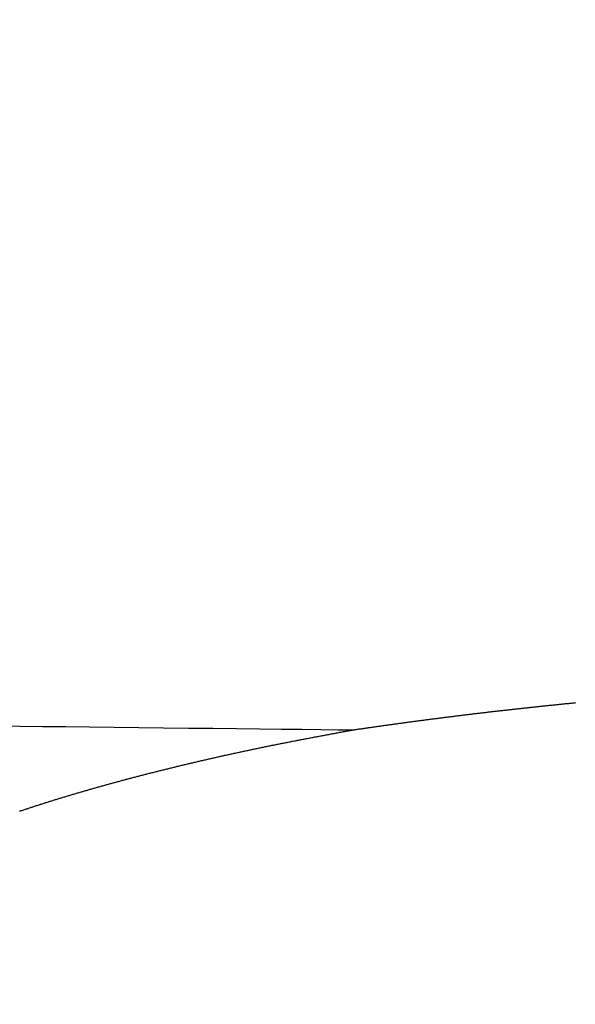
# Model space of a CAD drawing. Units: millimetres. Extents: x -347 to 1253, y 3236 to 5532.
# Drawn here: x 134 to 137, y 3818 to 3823 of the extents above; entities that cross this region are included whole.
import ezdxf

# ---------------------------------------------------------------- set-up
doc = ezdxf.new("R2010")
doc.units = ezdxf.units.MM
doc.layers.add('標註線', color=7, linetype='Continuous', lineweight=9)
doc.layers.add('繪圖線', color=7, linetype='Continuous')
doc.layers.get('0').off()
doc.styles.get("Standard").update_dxf_attribs({"font": 'msjh.ttf', "height": 20})
doc.dimstyles.get("Standard").update_dxf_attribs({"dimtxt": 20, "dimasz": 10, "dimexe": 0, "dimexo": 5, "dimgap": 5, "dimtad": 0, "dimtih": 1, "dimtoh": 1, "dimdec": 1, "dimdsep": 46, "dimtxsty": 'Standard', "dimblk": 'OPEN30', "dimcen": 0.09, "dimadec": 0, "dimazin": 2, "dimtfac": 1, "dimtdec": 1, "dimtofl": 0, "dimtmove": 1, "dimatfit": 0, "dimldrblk": 'OPEN30', "dimfxl": 0, "dimtolj": 1, "dimtzin": 0, "dimarcsym": 0})

# ---------------------------------------------------------------- blocks, each defined once
blk = doc.blocks.new('_OPEN30')
at = {"color": 0, "linetype": 'ByBlock'}
for p, q in [((-1, 0.26795), (0, 0)), ((0, 0), (-1, -0.26795)), ((0, 0), (-1, 0))]:
    blk.add_line(p, q, dxfattribs=at)
blk = doc.blocks.new('*D31')
at = {"layer": '標註線', "color": 0, "lineweight": -2}
for p, q in [((390.8852, 3857.3884), (401.9157, 3857.3884)), ((401.9157, 3847.3884), (401.9157, 3770.8768)), ((401.9157, 3663.6937), (401.9157, 3740.2054)), ((87.7275, 3653.6937), (401.9157, 3653.6937))]:
    blk.add_line(p, q, dxfattribs=at)
at = {"layer": '標註線', "color": 0, "lineweight": -2, "xscale": 10, "yscale": 10, "zscale": 10}
for p, rotation in [((401.9157, 3857.3884), 90), ((401.9157, 3653.6937), 270)]:
    blk.add_blockref('_OPEN30', p, dxfattribs=dict(at, rotation=rotation))
at = {"layer": '標註線', "color": 0, "insert": (401.9157, 3755.5411), "char_height": 20, "attachment_point": 5}
blk.add_mtext('\\A1;204', dxfattribs=at)

msp = doc.modelspace()

# ---------------------------------------------------------------- linework, layer by layer
at = {"layer": '繪圖線', "linetype": 'Continuous'}
for p, q in [((136.8119, 3819.4255), (136.817, 3819.4261)), ((136.817, 3819.4261), (136.8221, 3819.4266)), ((136.8221, 3819.4266), (136.8272, 3819.4272)), ((136.8272, 3819.4272), (136.8324, 3819.4277)), ((136.8324, 3819.4277), (136.8375, 3819.4283)), ((136.8375, 3819.4283), (136.8426, 3819.4289)), ((136.8426, 3819.4289), (136.8477, 3819.4294)), ((136.8477, 3819.4294), (136.8528, 3819.43)), ((136.8528, 3819.43), (136.8579, 3819.4305)), ((136.8579, 3819.4305), (136.863, 3819.4311)), ((136.863, 3819.4311), (136.8681, 3819.4316)), ((136.8681, 3819.4316), (136.8733, 3819.4322)), ((136.8733, 3819.4322), (136.8784, 3819.4327)), ((136.8784, 3819.4327), (136.8835, 3819.4333)), ((136.8835, 3819.4333), (136.8886, 3819.4338)), ((136.8886, 3819.4338), (136.8937, 3819.4343)), ((136.8937, 3819.4343), (136.8989, 3819.4349)), ((136.8989, 3819.4349), (136.904, 3819.4354)), ((136.904, 3819.4354), (136.9091, 3819.436)), ((136.9091, 3819.436), (136.9142, 3819.4365)), ((136.9142, 3819.4365), (136.9194, 3819.4371)), ((136.9194, 3819.4371), (136.9245, 3819.4376)), ((136.9245, 3819.4376), (136.9296, 3819.4381)), ((136.9296, 3819.4381), (136.9348, 3819.4387)), ((136.9348, 3819.4387), (136.9399, 3819.4392)), ((136.9399, 3819.4392), (136.945, 3819.4397)), ((136.945, 3819.4397), (136.9502, 3819.4403)), ((136.9502, 3819.4403), (136.9553, 3819.4408)), ((136.9553, 3819.4408), (136.9604, 3819.4413)), ((136.9604, 3819.4413), (136.9656, 3819.4419)), ((136.9656, 3819.4419), (136.9707, 3819.4424)), ((136.9707, 3819.4424), (136.9759, 3819.4429)), ((136.9759, 3819.4429), (136.981, 3819.4434)), ((136.981, 3819.4434), (136.9861, 3819.444)), ((136.9861, 3819.444), (136.9913, 3819.4445)), ((136.9913, 3819.4445), (136.9964, 3819.445)), ((136.9964, 3819.445), (137.0016, 3819.4455)), ((137.0016, 3819.4455), (137.0067, 3819.4461)), ((137.0067, 3819.4461), (137.0119, 3819.4466)), ((137.0119, 3819.4466), (137.017, 3819.4471)), ((137.017, 3819.4471), (137.0222, 3819.4476)), ((137.0222, 3819.4476), (137.0273, 3819.4481)), ((137.0273, 3819.4481), (137.0325, 3819.4487)), ((137.0325, 3819.4487), (137.0376, 3819.4492)), ((137.0376, 3819.4492), (137.0428, 3819.4497)), ((137.0428, 3819.4497), (137.048, 3819.4502)), ((137.048, 3819.4502), (137.0531, 3819.4507)), ((137.0531, 3819.4507), (137.0583, 3819.4512)), ((137.0583, 3819.4512), (137.0634, 3819.4517)), ((137.0634, 3819.4517), (137.0686, 3819.4523)), ((137.0686, 3819.4523), (137.0738, 3819.4528)), ((137.0738, 3819.4528), (137.0789, 3819.4533)), ((137.0789, 3819.4533), (137.0841, 3819.4538)), ((137.0841, 3819.4538), (137.0893, 3819.4543)), ((137.0893, 3819.4543), (137.0944, 3819.4548)), ((136.3931, 3819.3757), (136.3981, 3819.3763)), ((136.3981, 3819.3763), (136.4031, 3819.377)), ((136.4031, 3819.377), (136.4081, 3819.3776)), ((136.4081, 3819.3776), (136.4131, 3819.3782)), ((136.4131, 3819.3782), (136.4181, 3819.3789)), ((136.4181, 3819.3789), (136.4231, 3819.3795)), ((136.4231, 3819.3795), (136.4281, 3819.3801)), ((136.4281, 3819.3801), (136.4331, 3819.3808)), ((136.4331, 3819.3808), (136.4381, 3819.3814)), ((136.4381, 3819.3814), (136.4431, 3819.382)), ((136.4431, 3819.382), (136.4481, 3819.3827)), ((136.4481, 3819.3827), (136.4531, 3819.3833)), ((136.4531, 3819.3833), (136.4581, 3819.3839)), ((136.4581, 3819.3839), (136.4631, 3819.3845)), ((136.4631, 3819.3845), (136.4681, 3819.3852)), ((136.4681, 3819.3852), (136.4731, 3819.3858)), ((136.4731, 3819.3858), (136.4781, 3819.3864)), ((136.4781, 3819.3864), (136.4831, 3819.387)), ((136.4831, 3819.387), (136.4882, 3819.3877)), ((136.4882, 3819.3877), (136.4932, 3819.3883)), ((136.4932, 3819.3883), (136.4982, 3819.3889)), ((136.4982, 3819.3889), (136.5032, 3819.3895)), ((136.5032, 3819.3895), (136.5082, 3819.3901)), ((136.5082, 3819.3901), (136.5132, 3819.3908)), ((136.5132, 3819.3908), (136.5183, 3819.3914)), ((136.5183, 3819.3914), (136.5233, 3819.392)), ((136.5233, 3819.392), (136.5283, 3819.3926)), ((136.5283, 3819.3926), (136.5333, 3819.3932)), ((136.5333, 3819.3932), (136.5384, 3819.3938)), ((136.5384, 3819.3938), (136.5434, 3819.3944)), ((136.5434, 3819.3944), (136.5484, 3819.3951)), ((136.5484, 3819.3951), (136.5535, 3819.3957)), ((136.5535, 3819.3957), (136.5585, 3819.3963)), ((136.5585, 3819.3963), (136.5635, 3819.3969)), ((136.5635, 3819.3969), (136.5686, 3819.3975)), ((136.5686, 3819.3975), (136.5736, 3819.3981)), ((136.5736, 3819.3981), (136.5786, 3819.3987)), ((136.5786, 3819.3987), (136.5837, 3819.3993)), ((136.5837, 3819.3993), (136.5887, 3819.3999)), ((136.5887, 3819.3999), (136.5938, 3819.4005)), ((136.5938, 3819.4005), (136.5988, 3819.4011)), ((136.5988, 3819.4011), (136.6039, 3819.4017)), ((136.6039, 3819.4017), (136.6089, 3819.4023)), ((136.6089, 3819.4023), (136.614, 3819.4029)), ((136.614, 3819.4029), (136.619, 3819.4035)), ((136.619, 3819.4035), (136.6241, 3819.4041)), ((136.6241, 3819.4041), (136.6291, 3819.4047)), ((136.6291, 3819.4047), (136.6342, 3819.4053)), ((136.6342, 3819.4053), (136.6392, 3819.4059)), ((136.6392, 3819.4059), (136.6443, 3819.4065)), ((136.6443, 3819.4065), (136.6493, 3819.4071)), ((136.6493, 3819.4071), (136.6544, 3819.4077)), ((136.6544, 3819.4077), (136.6595, 3819.4083)), ((136.6595, 3819.4083), (136.6645, 3819.4089)), ((136.6645, 3819.4089), (136.6696, 3819.4094)), ((136.6696, 3819.4094), (136.6747, 3819.41)), ((136.6747, 3819.41), (136.6797, 3819.4106)), ((136.6797, 3819.4106), (136.6848, 3819.4112)), ((136.6848, 3819.4112), (136.6899, 3819.4118)), ((136.6899, 3819.4118), (136.6949, 3819.4124)), ((136.6949, 3819.4124), (136.7, 3819.413)), ((136.7, 3819.413), (136.7051, 3819.4135)), ((136.7051, 3819.4135), (136.7101, 3819.4141)), ((136.7101, 3819.4141), (136.7152, 3819.4147)), ((136.7152, 3819.4147), (136.7203, 3819.4153)), ((136.7203, 3819.4153), (136.7254, 3819.4159)), ((136.7254, 3819.4159), (136.7305, 3819.4164)), ((136.7305, 3819.4164), (136.7355, 3819.417)), ((136.7355, 3819.417), (136.7406, 3819.4176)), ((136.7406, 3819.4176), (136.7457, 3819.4182)), ((136.7457, 3819.4182), (136.7508, 3819.4187)), ((136.7508, 3819.4187), (136.7559, 3819.4193)), ((136.7559, 3819.4193), (136.761, 3819.4199)), ((136.761, 3819.4199), (136.7661, 3819.4204)), ((136.7661, 3819.4204), (136.7712, 3819.421)), ((136.7712, 3819.421), (136.7762, 3819.4216)), ((136.7762, 3819.4216), (136.7813, 3819.4221)), ((136.7813, 3819.4221), (136.7864, 3819.4227)), ((136.7864, 3819.4227), (136.7915, 3819.4233)), ((136.7915, 3819.4233), (136.7966, 3819.4238)), ((136.7966, 3819.4238), (136.8017, 3819.4244)), ((136.8017, 3819.4244), (136.8068, 3819.425)), ((136.8068, 3819.425), (136.8119, 3819.4255)), ((134.1769, 3819.3381), (134.2896, 3819.3367)), ((134.2896, 3819.3367), (134.4044, 3819.3354)), ((134.4044, 3819.3354), (134.5217, 3819.334)), ((134.5217, 3819.334), (134.6418, 3819.3326)), ((134.6418, 3819.3326), (134.7647, 3819.3312)), ((134.7647, 3819.3312), (134.8896, 3819.3298)), ((134.8896, 3819.3298), (135.0151, 3819.3283)), ((135.0151, 3819.3283), (135.14, 3819.3269)), ((135.14, 3819.3269), (135.2631, 3819.3255)), ((136.0288, 3819.3259), (136.0341, 3819.3267)), ((136.0341, 3819.3267), (136.0392, 3819.3274)), ((136.0392, 3819.3274), (136.0443, 3819.3282)), ((136.0443, 3819.3282), (136.0493, 3819.3289)), ((136.0493, 3819.3289), (136.0541, 3819.3296)), ((136.0541, 3819.3296), (136.059, 3819.3302)), ((136.059, 3819.3302), (136.0637, 3819.3309)), ((136.0637, 3819.3309), (136.0685, 3819.3316)), ((136.0685, 3819.3316), (136.0732, 3819.3323)), ((136.0732, 3819.3323), (136.0779, 3819.3329)), ((136.0779, 3819.3329), (136.0826, 3819.3336)), ((136.0826, 3819.3336), (136.0873, 3819.3343)), ((136.0873, 3819.3343), (136.0921, 3819.335)), ((136.0921, 3819.335), (136.0969, 3819.3356)), ((136.0969, 3819.3356), (136.1017, 3819.3363)), ((136.1017, 3819.3363), (136.1066, 3819.337)), ((136.1066, 3819.337), (136.1115, 3819.3377)), ((136.1115, 3819.3377), (136.1164, 3819.3384)), ((136.1164, 3819.3384), (136.1213, 3819.3391)), ((136.1213, 3819.3391), (136.1262, 3819.3398)), ((136.1262, 3819.3398), (136.1312, 3819.3405)), ((136.1312, 3819.3405), (136.1361, 3819.3412)), ((136.1361, 3819.3412), (136.141, 3819.3419)), ((136.141, 3819.3419), (136.146, 3819.3426)), ((136.146, 3819.3426), (136.1509, 3819.3433)), ((136.1509, 3819.3433), (136.1558, 3819.3439)), ((136.1558, 3819.3439), (136.1607, 3819.3446)), ((136.1607, 3819.3446), (136.1656, 3819.3453)), ((136.1656, 3819.3453), (136.1706, 3819.346)), ((136.1706, 3819.346), (136.1755, 3819.3467)), ((136.1755, 3819.3467), (136.1804, 3819.3474)), ((136.1804, 3819.3474), (136.1853, 3819.348)), ((136.1853, 3819.348), (136.1901, 3819.3487)), ((136.1901, 3819.3487), (136.195, 3819.3494)), ((136.195, 3819.3494), (136.2, 3819.3501)), ((136.2, 3819.3501), (136.2049, 3819.3507)), ((136.2049, 3819.3507), (136.2098, 3819.3514)), ((136.2098, 3819.3514), (136.2147, 3819.3521)), ((136.2147, 3819.3521), (136.2196, 3819.3528)), ((136.2196, 3819.3528), (136.2245, 3819.3534)), ((136.2245, 3819.3534), (136.2295, 3819.3541)), ((136.2295, 3819.3541), (136.2344, 3819.3548)), ((136.2344, 3819.3548), (136.2393, 3819.3554)), ((136.2393, 3819.3554), (136.2442, 3819.3561)), ((136.2442, 3819.3561), (136.2492, 3819.3568)), ((136.2492, 3819.3568), (136.2541, 3819.3574)), ((136.2541, 3819.3574), (136.2591, 3819.3581)), ((136.2591, 3819.3581), (136.264, 3819.3588)), ((136.264, 3819.3588), (136.269, 3819.3594)), ((136.269, 3819.3594), (136.2739, 3819.3601)), ((136.2739, 3819.3601), (136.2789, 3819.3608)), ((136.2789, 3819.3608), (136.2838, 3819.3614)), ((136.2838, 3819.3614), (136.2887, 3819.3621)), ((136.2887, 3819.3621), (136.2937, 3819.3627)), ((136.2937, 3819.3627), (136.2987, 3819.3634)), ((136.2987, 3819.3634), (136.3036, 3819.364)), ((136.3036, 3819.364), (136.3086, 3819.3647)), ((136.3086, 3819.3647), (136.3135, 3819.3654)), ((136.3135, 3819.3654), (136.3185, 3819.366)), ((136.3185, 3819.366), (136.3234, 3819.3667)), ((136.3234, 3819.3667), (136.3284, 3819.3673)), ((136.3284, 3819.3673), (136.3334, 3819.368)), ((136.3334, 3819.368), (136.3383, 3819.3686)), ((136.3383, 3819.3686), (136.3433, 3819.3693)), ((136.3433, 3819.3693), (136.3483, 3819.3699)), ((136.3483, 3819.3699), (136.3533, 3819.3705)), ((136.3533, 3819.3705), (136.3582, 3819.3712)), ((136.3582, 3819.3712), (136.3632, 3819.3718)), ((136.3632, 3819.3718), (136.3682, 3819.3725)), ((136.3682, 3819.3725), (136.3732, 3819.3731)), ((136.3732, 3819.3731), (136.3782, 3819.3738)), ((136.3782, 3819.3738), (136.3831, 3819.3744)), ((136.3831, 3819.3744), (136.3881, 3819.375)), ((136.3881, 3819.375), (136.3931, 3819.3757)), ((135.2631, 3819.3255), (135.3832, 3819.3242)), ((135.3832, 3819.3242), (135.499, 3819.3228)), ((135.499, 3819.3228), (135.6093, 3819.3216)), ((135.6093, 3819.3216), (135.7128, 3819.3204)), ((135.7128, 3819.3204), (135.8083, 3819.3194)), ((135.7508, 3819.2766), (135.7563, 3819.2776)), ((135.7563, 3819.2776), (135.7618, 3819.2786)), ((135.7618, 3819.2786), (135.7673, 3819.2797)), ((135.7673, 3819.2797), (135.7728, 3819.2807)), ((135.7728, 3819.2807), (135.7783, 3819.2818)), ((135.7783, 3819.2818), (135.7838, 3819.2828)), ((135.7838, 3819.2828), (135.7893, 3819.2838)), ((135.7893, 3819.2838), (135.7948, 3819.2849)), ((135.7948, 3819.2849), (135.8004, 3819.2859)), ((135.8004, 3819.2859), (135.8059, 3819.287)), ((135.8059, 3819.287), (135.8114, 3819.288)), ((135.8083, 3819.3194), (135.8946, 3819.3184)), ((135.8114, 3819.288), (135.8169, 3819.289)), ((135.8169, 3819.289), (135.8223, 3819.29)), ((135.8223, 3819.29), (135.8278, 3819.2911)), ((135.8278, 3819.2911), (135.8332, 3819.2921)), ((135.8332, 3819.2921), (135.8385, 3819.2931)), ((135.8385, 3819.2931), (135.8438, 3819.2941)), ((135.8438, 3819.2941), (135.8492, 3819.2951)), ((135.8492, 3819.2951), (135.8544, 3819.296)), ((135.8544, 3819.296), (135.8598, 3819.297)), ((135.8598, 3819.297), (135.8651, 3819.298)), ((135.8651, 3819.298), (135.8705, 3819.299)), ((135.8705, 3819.299), (135.8759, 3819.3)), ((135.8759, 3819.3), (135.8814, 3819.3011)), ((135.8814, 3819.3011), (135.887, 3819.3021)), ((135.887, 3819.3021), (135.8927, 3819.3032)), ((135.8927, 3819.3032), (135.8985, 3819.3042)), ((135.8946, 3819.3184), (135.9704, 3819.3176)), ((135.8985, 3819.3042), (135.9045, 3819.3053)), ((135.9045, 3819.3053), (135.9106, 3819.3065)), ((135.9106, 3819.3065), (135.9168, 3819.3076)), ((135.9168, 3819.3076), (135.923, 3819.3088)), ((135.923, 3819.3088), (135.9292, 3819.3099)), ((135.9292, 3819.3099), (135.9353, 3819.3111)), ((135.9353, 3819.3111), (135.9413, 3819.3122)), ((135.9413, 3819.3122), (135.9471, 3819.3132)), ((135.9471, 3819.3132), (135.9526, 3819.3142)), ((135.9526, 3819.3142), (135.9577, 3819.3152)), ((135.9577, 3819.3152), (135.9625, 3819.3161)), ((135.9625, 3819.3161), (135.9667, 3819.3169)), ((135.9667, 3819.3169), (135.9705, 3819.3176)), ((135.9704, 3819.3176), (135.9737, 3819.318)), ((135.9737, 3819.318), (135.9775, 3819.3186)), ((135.9775, 3819.3186), (135.9817, 3819.3192)), ((135.9817, 3819.3192), (135.9862, 3819.3198)), ((135.9862, 3819.3198), (135.9911, 3819.3205)), ((135.9911, 3819.3205), (135.9962, 3819.3213)), ((135.9962, 3819.3213), (136.0015, 3819.322)), ((136.0015, 3819.322), (136.0069, 3819.3228)), ((136.0069, 3819.3228), (136.0124, 3819.3236)), ((136.0124, 3819.3236), (136.0179, 3819.3244)), ((136.0179, 3819.3244), (136.0234, 3819.3252)), ((136.0234, 3819.3252), (136.0288, 3819.3259)), ((135.4974, 3819.2266), (135.5027, 3819.2277)), ((135.5027, 3819.2277), (135.5081, 3819.2288)), ((135.5081, 3819.2288), (135.5134, 3819.2299)), ((135.5134, 3819.2299), (135.5187, 3819.231)), ((135.5187, 3819.231), (135.524, 3819.2321)), ((135.524, 3819.2321), (135.5293, 3819.2331)), ((135.5293, 3819.2331), (135.5347, 3819.2342)), ((135.5347, 3819.2342), (135.54, 3819.2353)), ((135.54, 3819.2353), (135.5454, 3819.2364)), ((135.5454, 3819.2364), (135.5507, 3819.2375)), ((135.5507, 3819.2375), (135.556, 3819.2386)), ((135.556, 3819.2386), (135.5614, 3819.2397)), ((135.5614, 3819.2397), (135.5668, 3819.2407)), ((135.5668, 3819.2407), (135.5721, 3819.2418)), ((135.5721, 3819.2418), (135.5775, 3819.2429)), ((135.5775, 3819.2429), (135.5828, 3819.244)), ((135.5828, 3819.244), (135.5882, 3819.245)), ((135.5882, 3819.245), (135.5936, 3819.2461)), ((135.5936, 3819.2461), (135.599, 3819.2472)), ((135.599, 3819.2472), (135.6044, 3819.2482)), ((135.6044, 3819.2482), (135.6097, 3819.2493)), ((135.6097, 3819.2493), (135.6151, 3819.2504)), ((135.6151, 3819.2504), (135.6205, 3819.2514)), ((135.6205, 3819.2514), (135.6259, 3819.2525)), ((135.6259, 3819.2525), (135.6313, 3819.2536)), ((135.6313, 3819.2536), (135.6367, 3819.2546)), ((135.6367, 3819.2546), (135.6421, 3819.2557)), ((135.6421, 3819.2557), (135.6476, 3819.2567)), ((135.6476, 3819.2567), (135.653, 3819.2578)), ((135.653, 3819.2578), (135.6584, 3819.2588)), ((135.6584, 3819.2588), (135.6638, 3819.2599)), ((135.6638, 3819.2599), (135.6692, 3819.2609)), ((135.6692, 3819.2609), (135.6747, 3819.262)), ((135.6747, 3819.262), (135.6801, 3819.263)), ((135.6801, 3819.263), (135.6855, 3819.2641)), ((135.6855, 3819.2641), (135.691, 3819.2651)), ((135.691, 3819.2651), (135.6964, 3819.2662)), ((135.6964, 3819.2662), (135.7018, 3819.2672)), ((135.7018, 3819.2672), (135.7073, 3819.2683)), ((135.7073, 3819.2683), (135.7127, 3819.2693)), ((135.7127, 3819.2693), (135.7181, 3819.2704)), ((135.7181, 3819.2704), (135.7236, 3819.2714)), ((135.7236, 3819.2714), (135.729, 3819.2724)), ((135.729, 3819.2724), (135.7344, 3819.2735)), ((135.7344, 3819.2735), (135.7399, 3819.2745)), ((135.7399, 3819.2745), (135.7453, 3819.2755)), ((135.7453, 3819.2755), (135.7508, 3819.2766)), ((135.2679, 3819.1768), (135.273, 3819.1779)), ((135.273, 3819.1779), (135.2782, 3819.1791)), ((135.2782, 3819.1791), (135.2833, 3819.1802)), ((135.2833, 3819.1802), (135.2884, 3819.1814)), ((135.2884, 3819.1814), (135.2936, 3819.1826)), ((135.2936, 3819.1826), (135.2987, 3819.1837)), ((135.2987, 3819.1837), (135.3039, 3819.1849)), ((135.3039, 3819.1849), (135.3091, 3819.186)), ((135.3091, 3819.186), (135.3142, 3819.1872)), ((135.3142, 3819.1872), (135.3194, 3819.1883)), ((135.3194, 3819.1883), (135.3246, 3819.1895)), ((135.3246, 3819.1895), (135.3297, 3819.1906)), ((135.3297, 3819.1906), (135.3349, 3819.1918)), ((135.3349, 3819.1918), (135.3401, 3819.1929)), ((135.3401, 3819.1929), (135.3453, 3819.1941)), ((135.3453, 3819.1941), (135.3505, 3819.1952)), ((135.3505, 3819.1952), (135.3557, 3819.1963)), ((135.3557, 3819.1963), (135.3609, 3819.1975)), ((135.3609, 3819.1975), (135.3661, 3819.1986)), ((135.3661, 3819.1986), (135.3713, 3819.1998)), ((135.3713, 3819.1998), (135.3765, 3819.2009)), ((135.3765, 3819.2009), (135.3817, 3819.202)), ((135.3817, 3819.202), (135.3869, 3819.2032)), ((135.3869, 3819.2032), (135.3921, 3819.2043)), ((135.3921, 3819.2043), (135.3974, 3819.2054)), ((135.3974, 3819.2054), (135.4026, 3819.2065)), ((135.4026, 3819.2065), (135.4078, 3819.2077)), ((135.4078, 3819.2077), (135.4131, 3819.2088)), ((135.4131, 3819.2088), (135.4183, 3819.2099)), ((135.4183, 3819.2099), (135.4236, 3819.211)), ((135.4236, 3819.211), (135.4288, 3819.2122)), ((135.4288, 3819.2122), (135.4341, 3819.2133)), ((135.4341, 3819.2133), (135.4393, 3819.2144)), ((135.4393, 3819.2144), (135.4446, 3819.2155)), ((135.4446, 3819.2155), (135.4499, 3819.2166)), ((135.4499, 3819.2166), (135.4551, 3819.2177)), ((135.4551, 3819.2177), (135.4604, 3819.2188)), ((135.4604, 3819.2188), (135.4657, 3819.22)), ((135.4657, 3819.22), (135.471, 3819.2211)), ((135.471, 3819.2211), (135.4762, 3819.2222)), ((135.4762, 3819.2222), (135.4815, 3819.2233)), ((135.4815, 3819.2233), (135.4868, 3819.2244)), ((135.4868, 3819.2244), (135.4921, 3819.2255)), ((135.4921, 3819.2255), (135.4974, 3819.2266)), ((135.0607, 3819.128), (135.0657, 3819.1292)), ((135.0657, 3819.1292), (135.0707, 3819.1304)), ((135.0707, 3819.1304), (135.0757, 3819.1316)), ((135.0757, 3819.1316), (135.0807, 3819.1328)), ((135.0807, 3819.1328), (135.0857, 3819.1341)), ((135.0857, 3819.1341), (135.0907, 3819.1353)), ((135.0907, 3819.1353), (135.0957, 3819.1365)), ((135.0957, 3819.1365), (135.1007, 3819.1377)), ((135.1007, 3819.1377), (135.1057, 3819.1389)), ((135.1057, 3819.1389), (135.1107, 3819.1401)), ((135.1107, 3819.1401), (135.1157, 3819.1413)), ((135.1157, 3819.1413), (135.1207, 3819.1425)), ((135.1207, 3819.1425), (135.1257, 3819.1437)), ((135.1257, 3819.1437), (135.1308, 3819.1449)), ((135.1308, 3819.1449), (135.1358, 3819.1461)), ((135.1358, 3819.1461), (135.1408, 3819.1473)), ((135.1408, 3819.1473), (135.1459, 3819.1485)), ((135.1459, 3819.1485), (135.1509, 3819.1497)), ((135.1509, 3819.1497), (135.156, 3819.1508)), ((135.156, 3819.1508), (135.161, 3819.152)), ((135.161, 3819.152), (135.1661, 3819.1532)), ((135.1661, 3819.1532), (135.1711, 3819.1544)), ((135.1711, 3819.1544), (135.1762, 3819.1556)), ((135.1762, 3819.1556), (135.1812, 3819.1568)), ((135.1812, 3819.1568), (135.1863, 3819.158)), ((135.1863, 3819.158), (135.1914, 3819.1592)), ((135.1914, 3819.1592), (135.1964, 3819.1603)), ((135.1964, 3819.1603), (135.2015, 3819.1615)), ((135.2015, 3819.1615), (135.2066, 3819.1627)), ((135.2066, 3819.1627), (135.2117, 3819.1639)), ((135.2117, 3819.1639), (135.2168, 3819.165)), ((135.2168, 3819.165), (135.2219, 3819.1662)), ((135.2219, 3819.1662), (135.227, 3819.1674)), ((135.227, 3819.1674), (135.2321, 3819.1686)), ((135.2321, 3819.1686), (135.2372, 3819.1697)), ((135.2372, 3819.1697), (135.2423, 3819.1709)), ((135.2423, 3819.1709), (135.2474, 3819.1721)), ((135.2474, 3819.1721), (135.2525, 3819.1733)), ((135.2525, 3819.1733), (135.2576, 3819.1744)), ((135.2576, 3819.1744), (135.2628, 3819.1756)), ((135.2628, 3819.1756), (135.2679, 3819.1768)), ((134.8602, 3819.0773), (134.865, 3819.0785)), ((134.865, 3819.0785), (134.8698, 3819.0798)), ((134.8698, 3819.0798), (134.8746, 3819.0811)), ((134.8746, 3819.0811), (134.8795, 3819.0823)), ((134.8795, 3819.0823), (134.8843, 3819.0836)), ((134.8843, 3819.0836), (134.8891, 3819.0848)), ((134.8891, 3819.0848), (134.894, 3819.0861)), ((134.894, 3819.0861), (134.8988, 3819.0873)), ((134.8988, 3819.0873), (134.9036, 3819.0886)), ((134.9036, 3819.0886), (134.9085, 3819.0898)), ((134.9085, 3819.0898), (134.9133, 3819.0911)), ((134.9133, 3819.0911), (134.9182, 3819.0923)), ((134.9182, 3819.0923), (134.923, 3819.0936)), ((134.923, 3819.0936), (134.9279, 3819.0948)), ((134.9279, 3819.0948), (134.9328, 3819.0961)), ((134.9328, 3819.0961), (134.9376, 3819.0973)), ((134.9376, 3819.0973), (134.9425, 3819.0986)), ((134.9425, 3819.0986), (134.9474, 3819.0998)), ((134.9474, 3819.0998), (134.9523, 3819.101)), ((134.9523, 3819.101), (134.9572, 3819.1023)), ((134.9572, 3819.1023), (134.9621, 3819.1035)), ((134.9621, 3819.1035), (134.967, 3819.1047)), ((134.967, 3819.1047), (134.9719, 3819.106)), ((134.9719, 3819.106), (134.9768, 3819.1072)), ((134.9768, 3819.1072), (134.9817, 3819.1084)), ((134.9817, 3819.1084), (134.9866, 3819.1097)), ((134.9866, 3819.1097), (134.9915, 3819.1109)), ((134.9915, 3819.1109), (134.9964, 3819.1121)), ((134.9964, 3819.1121), (135.0013, 3819.1134)), ((135.0013, 3819.1134), (135.0063, 3819.1146)), ((135.0063, 3819.1146), (135.0112, 3819.1158)), ((135.0112, 3819.1158), (135.0161, 3819.117)), ((135.0161, 3819.117), (135.0211, 3819.1183)), ((135.0211, 3819.1183), (135.026, 3819.1195)), ((135.026, 3819.1195), (135.031, 3819.1207)), ((135.031, 3819.1207), (135.0359, 3819.1219)), ((135.0359, 3819.1219), (135.0409, 3819.1231)), ((135.0409, 3819.1231), (135.0458, 3819.1244)), ((135.0458, 3819.1244), (135.0508, 3819.1256)), ((135.0508, 3819.1256), (135.0558, 3819.1268)), ((135.0558, 3819.1268), (135.0607, 3819.128)), ((134.6809, 3819.0285), (134.6855, 3819.0298)), ((134.6855, 3819.0298), (134.6902, 3819.0311)), ((134.6902, 3819.0311), (134.6948, 3819.0324)), ((134.6948, 3819.0324), (134.6995, 3819.0337)), ((134.6995, 3819.0337), (134.7041, 3819.035)), ((134.7041, 3819.035), (134.7088, 3819.0363)), ((134.7088, 3819.0363), (134.7134, 3819.0376)), ((134.7134, 3819.0376), (134.7181, 3819.0389)), ((134.7181, 3819.0389), (134.7228, 3819.0402)), ((134.7228, 3819.0402), (134.7275, 3819.0415)), ((134.7275, 3819.0415), (134.7321, 3819.0428)), ((134.7321, 3819.0428), (134.7368, 3819.0441)), ((134.7368, 3819.0441), (134.7415, 3819.0454)), ((134.7415, 3819.0454), (134.7462, 3819.0467)), ((134.7462, 3819.0467), (134.7509, 3819.048)), ((134.7509, 3819.048), (134.7556, 3819.0492)), ((134.7556, 3819.0492), (134.7603, 3819.0505)), ((134.7603, 3819.0505), (134.765, 3819.0518)), ((134.765, 3819.0518), (134.7697, 3819.0531)), ((134.7697, 3819.0531), (134.7745, 3819.0544)), ((134.7745, 3819.0544), (134.7792, 3819.0557)), ((134.7792, 3819.0557), (134.7839, 3819.0569)), ((134.7839, 3819.0569), (134.7887, 3819.0582)), ((134.7887, 3819.0582), (134.7934, 3819.0595)), ((134.7934, 3819.0595), (134.7981, 3819.0608)), ((134.7981, 3819.0608), (134.8029, 3819.0621)), ((134.8029, 3819.0621), (134.8076, 3819.0633)), ((134.8076, 3819.0633), (134.8124, 3819.0646)), ((134.8124, 3819.0646), (134.8172, 3819.0659)), ((134.8172, 3819.0659), (134.8219, 3819.0672)), ((134.8219, 3819.0672), (134.8267, 3819.0684)), ((134.8267, 3819.0684), (134.8315, 3819.0697)), ((134.8315, 3819.0697), (134.8363, 3819.071)), ((134.8363, 3819.071), (134.841, 3819.0722)), ((134.841, 3819.0722), (134.8458, 3819.0735)), ((134.8458, 3819.0735), (134.8506, 3819.0748)), ((134.8506, 3819.0748), (134.8554, 3819.076)), ((134.8554, 3819.076), (134.8602, 3819.0773)), ((134.5084, 3818.9781), (134.5128, 3818.9794)), ((134.5128, 3818.9794), (134.5173, 3818.9807)), ((134.5173, 3818.9807), (134.5217, 3818.9821)), ((134.5217, 3818.9821), (134.5262, 3818.9834)), ((134.5262, 3818.9834), (134.5307, 3818.9848)), ((134.5307, 3818.9848), (134.5351, 3818.9861)), ((134.5351, 3818.9861), (134.5396, 3818.9875)), ((134.5396, 3818.9875), (134.5441, 3818.9888)), ((134.5441, 3818.9888), (134.5486, 3818.9901)), ((134.5486, 3818.9901), (134.5531, 3818.9915)), ((134.5531, 3818.9915), (134.5576, 3818.9928)), ((134.5576, 3818.9928), (134.5621, 3818.9942)), ((134.5621, 3818.9942), (134.5666, 3818.9955)), ((134.5666, 3818.9955), (134.5711, 3818.9968)), ((134.5711, 3818.9968), (134.5756, 3818.9982)), ((134.5756, 3818.9982), (134.5802, 3818.9995)), ((134.5802, 3818.9995), (134.5847, 3819.0008)), ((134.5847, 3819.0008), (134.5892, 3819.0021)), ((134.5892, 3819.0021), (134.5938, 3819.0035)), ((134.5938, 3819.0035), (134.5983, 3819.0048)), ((134.5983, 3819.0048), (134.6029, 3819.0061)), ((134.6029, 3819.0061), (134.6074, 3819.0075)), ((134.6074, 3819.0075), (134.612, 3819.0088)), ((134.612, 3819.0088), (134.6165, 3819.0101)), ((134.6165, 3819.0101), (134.6211, 3819.0114)), ((134.6211, 3819.0114), (134.6257, 3819.0127)), ((134.6257, 3819.0127), (134.6303, 3819.0141)), ((134.6303, 3819.0141), (134.6348, 3819.0154)), ((134.6348, 3819.0154), (134.6394, 3819.0167)), ((134.6394, 3819.0167), (134.644, 3819.018)), ((134.644, 3819.018), (134.6486, 3819.0193)), ((134.6486, 3819.0193), (134.6532, 3819.0206)), ((134.6532, 3819.0206), (134.6578, 3819.022)), ((134.6578, 3819.022), (134.6624, 3819.0233)), ((134.6624, 3819.0233), (134.667, 3819.0246)), ((134.667, 3819.0246), (134.6717, 3819.0259)), ((134.6717, 3819.0259), (134.6763, 3819.0272)), ((134.6763, 3819.0272), (134.6809, 3819.0285)), ((134.3514, 3818.9288), (134.3557, 3818.9302)), ((134.3557, 3818.9302), (134.36, 3818.9316)), ((134.36, 3818.9316), (134.3642, 3818.933)), ((134.3642, 3818.933), (134.3685, 3818.9344)), ((134.3685, 3818.9344), (134.3728, 3818.9357)), ((134.3728, 3818.9357), (134.3771, 3818.9371)), ((134.3771, 3818.9371), (134.3814, 3818.9385)), ((134.3814, 3818.9385), (134.3857, 3818.9399)), ((134.3857, 3818.9399), (134.39, 3818.9413)), ((134.39, 3818.9413), (134.3943, 3818.9426)), ((134.3943, 3818.9426), (134.3987, 3818.944)), ((134.3987, 3818.944), (134.403, 3818.9454)), ((134.403, 3818.9454), (134.4073, 3818.9468)), ((134.4073, 3818.9468), (134.4117, 3818.9481)), ((134.4117, 3818.9481), (134.416, 3818.9495)), ((134.416, 3818.9495), (134.4204, 3818.9509)), ((134.4204, 3818.9509), (134.4247, 3818.9522)), ((134.4247, 3818.9522), (134.4291, 3818.9536)), ((134.4291, 3818.9536), (134.4334, 3818.955)), ((134.4334, 3818.955), (134.4378, 3818.9563)), ((134.4378, 3818.9563), (134.4422, 3818.9577)), ((134.4422, 3818.9577), (134.4465, 3818.9591)), ((134.4465, 3818.9591), (134.4509, 3818.9604)), ((134.4509, 3818.9604), (134.4553, 3818.9618)), ((134.4553, 3818.9618), (134.4597, 3818.9632)), ((134.4597, 3818.9632), (134.4641, 3818.9645)), ((134.4641, 3818.9645), (134.4685, 3818.9659)), ((134.4685, 3818.9659), (134.4729, 3818.9672)), ((134.4729, 3818.9672), (134.4773, 3818.9686)), ((134.4773, 3818.9686), (134.4818, 3818.9699)), ((134.4818, 3818.9699), (134.4862, 3818.9713)), ((134.4862, 3818.9713), (134.4906, 3818.9727)), ((134.4906, 3818.9727), (134.495, 3818.974)), ((134.495, 3818.974), (134.4995, 3818.9754)), ((134.4995, 3818.9754), (134.5039, 3818.9767)), ((134.5039, 3818.9767), (134.5084, 3818.9781)), ((134.2881, 3818.9079), (134.2923, 3818.9093)), ((134.2923, 3818.9093), (134.2964, 3818.9107)), ((134.2964, 3818.9107), (134.3006, 3818.9121)), ((134.3006, 3818.9121), (134.3048, 3818.9135)), ((134.3048, 3818.9135), (134.309, 3818.9149)), ((134.309, 3818.9149), (134.3133, 3818.9163)), ((134.3133, 3818.9163), (134.3175, 3818.9177)), ((134.3175, 3818.9177), (134.3217, 3818.9191)), ((134.3217, 3818.9191), (134.3259, 3818.9205)), ((134.3259, 3818.9205), (134.3302, 3818.9219)), ((134.3302, 3818.9219), (134.3344, 3818.9233)), ((134.3344, 3818.9233), (134.3387, 3818.9247)), ((134.3387, 3818.9247), (134.3429, 3818.926)), ((134.3429, 3818.926), (134.3472, 3818.9274)), ((134.3472, 3818.9274), (134.3514, 3818.9288))]:
    msp.add_line(p, q, dxfattribs=at)

# ---------------------------------------------------------------- dimensions: what is measured, and where the dimension line sits
at = {"layer": '標註線'}
dim = msp.add_linear_dim(base=(401.9157, 3653.6937), p1=(385.8852, 3857.3884), p2=(82.7275, 3653.6937), angle=90, text='204', dimstyle='Standard', dxfattribs=at)
dim.commit()
dim.dimension.update_dxf_attribs({"geometry": '*D31', "text_midpoint": (401.9157, 3755.5411)})

doc.saveas('drawing.dxf')
